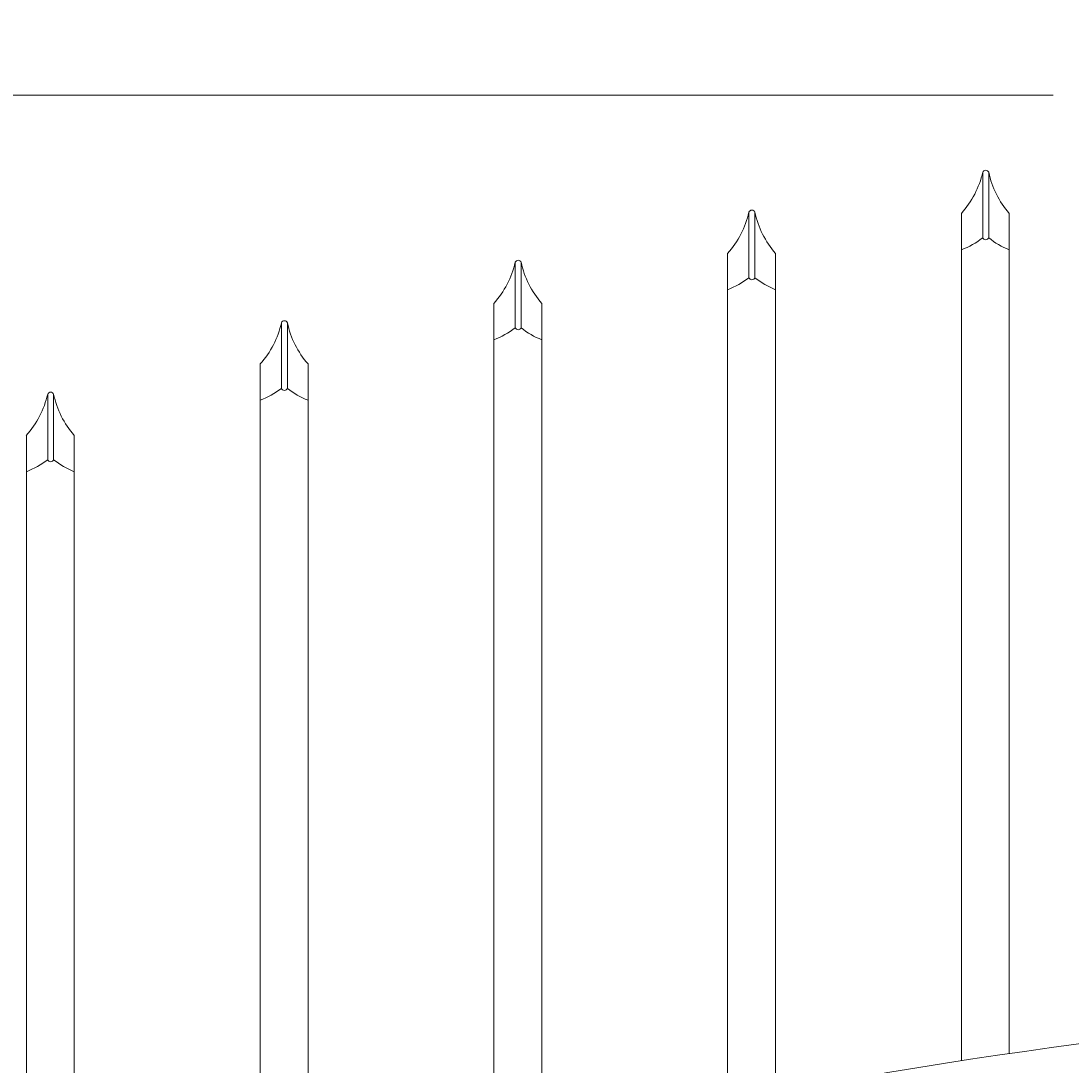
# Model space of a CAD drawing. Extents: x 99 to 5709, y 118 to 799.
# Drawn here: x 5301 to 5323, y 751 to 773 of the extents above; entities that cross this region are included whole.
import ezdxf

# ---------------------------------------------------------------- set-up
doc = ezdxf.new("R2010")
doc.units = 0
doc.header["$LTSCALE"] = 10
doc.header["$MEASUREMENT"] = 0
doc.layers.get('0').update_dxf_attribs({"linetype": 'CONTINUOUS'})
doc.layers.get('DEFPOINTS').update_dxf_attribs({"linetype": 'CONTINUOUS'})
for name, color, linetype, lineweight in [('3', 6, 'CONTINUOUS', 20), ('4', 80, 'CONTINUOUS', 15), ('5', 50, 'CONTINUOUS', 9)]:
    doc.layers.add(name, color=color, linetype=linetype, lineweight=lineweight)
doc.layers.get('0').off()
doc.styles.add('ARIALI', font='ariali.ttf')
doc.dimstyles.new('Annotative', dxfattribs={"dimscale": 0, "dimtxt": 0.0625, "dimasz": 0.03125, "dimexe": 0.03125, "dimexo": 0.03125, "dimgap": 0.046875, "dimtad": 2, "dimdec": 4, "dimzin": 0, "dimdsep": 46, "dimlunit": 4, "dimtxsty": 'ARIALI', "dimblk": 'ARCHTICK', "dimcen": 0, "dimdle": 0.03125, "dimadec": 0, "dimazin": 0, "dimtfac": 1, "dimtdec": 4, "dimtix": 1, "dimtofl": 0, "dimtmove": 1, "dimatfit": 0, "dimldrblk": 'INTEGRAL', "dimfxl": 1, "dimtolj": 1, "dimtzin": 0, "dimarcsym": 0})

# ---------------------------------------------------------------- blocks, each defined once
blk = doc.blocks.new('_ArchTick')
at = {"color": 0, "linetype": 'ByBlock', "const_width": 0.15}
blk.add_lwpolyline([(-0.5, -0.5), (0.5, 0.5)], dxfattribs=at)
blk = doc.blocks.new('*D748')
at = {"layer": '5', "color": 0, "lineweight": -2, "transparency": 16777216}
for p, q in [((5255.248, 744.02), (5255.248, 785.883)), ((5423.248, 744.198), (5423.248, 785.883)), ((5254.498, 785.133), (5423.998, 785.133))]:
    blk.add_line(p, q, dxfattribs=at)
at = {"layer": 'DEFPOINTS', "color": 0, "transparency": 16777216}
for p in [(5423.248, 785.133), (5423.248, 743.448), (5255.248, 743.27)]:
    blk.add_point(p, dxfattribs=at)
at = {"layer": '5', "color": 0, "lineweight": -2, "transparency": 16777216, "xscale": 0.75, "yscale": 0.75, "zscale": 0.75, "rotation": 180}
blk.add_blockref('_ArchTick', (5255.248, 785.133), dxfattribs=at)
at = {"layer": '5', "color": 0, "lineweight": -2, "transparency": 16777216, "xscale": 0.75, "yscale": 0.75, "zscale": 0.75}
blk.add_blockref('_ArchTick', (5423.248, 785.133), dxfattribs=at)
at = {"layer": '5', "color": 0, "transparency": 16777216, "insert": (5339.248, 788.003), "char_height": 3.375, "attachment_point": 5, "style": 'ARIALI'}
blk.add_mtext("\\A1;14' OPENING AS SHOWN", dxfattribs=at)
blk = doc.blocks.new('_Integral')
at = {"color": 0, "linetype": 'ByBlock', "lineweight": -2}
for centre, start, end in [((0.44, -0.09), 102, 168), ((-0.44, 0.09), 282, 348)]:
    blk.add_arc(centre, 0.454, start, end, dxfattribs=at)

msp = doc.modelspace()

# ---------------------------------------------------------------- linework, layer by layer
at = {"layer": '3'}
msp.add_arc((5338.94048, 634.10439), 118.14506, 93.1254601, 110.7658738, dxfattribs=at)
at = {"layer": '4'}
for p, q in [((5321.44429, 769.41348), (5321.44429, 768.04585)), ((5321.56929, 769.41348), (5321.56929, 768.04585)), ((5316.56929, 768.58113), (5316.56929, 767.21351)), ((5316.69429, 768.58113), (5316.69429, 767.21351)), ((5311.69429, 767.53625), (5311.69429, 766.16863)), ((5311.81929, 767.53625), (5311.81929, 766.16863)), ((5306.81929, 766.27298), (5306.81929, 764.90535)), ((5306.94429, 766.27298), (5306.94429, 764.90535)), ((5301.94429, 764.78393), (5301.94429, 763.41631)), ((5302.06929, 764.78393), (5302.06929, 763.41631))]:
    msp.add_line(p, q, dxfattribs=at)
for points in [[(5320.99932, 767.79585), (5320.99932, 750.87926)], [(5321.99932, 751.02852), (5321.99932, 767.79585)], [(5316.12432, 766.96351), (5316.12432, 750.02539)], [(5317.12432, 750.21774), (5317.12432, 766.96351)], [(5311.24932, 765.91863), (5311.24932, 748.95845)], [(5312.24932, 749.19495), (5312.24932, 765.91863)], [(5306.37432, 764.65535), (5306.37432, 747.67243)], [(5307.37432, 747.95443), (5307.37432, 764.65535)], [(5301.49932, 763.16631), (5301.49932, 746.1598)], [(5302.49932, 746.48898), (5302.49932, 763.16631)]]:
    msp.add_lwpolyline(points, dxfattribs=at)
for centre, radius, start, end in [((5319.57599, 769.83588), 1.91545, 317.993956, 347.260262), ((5321.50679, 769.38779), 0.06757, 22.340183, 157.659817), ((5323.41819, 769.80129), 1.88914, 191.846169, 221.316724), ((5316.63179, 768.55545), 0.06757, 22.340183, 157.659817), ((5314.70099, 769.00353), 1.91545, 317.993956, 347.260262), ((5318.54319, 768.96894), 1.88914, 191.846169, 221.316724), ((5320.40288, 769.37845), 1.69126, 290.649985, 308.007228), ((5321.50679, 768.07154), 0.06757, 202.340183, 337.659817), ((5322.58216, 769.29324), 1.60683, 230.923823, 248.732142), ((5309.82599, 767.95865), 1.91545, 317.993956, 347.260262), ((5311.75679, 767.51057), 0.06757, 22.340183, 157.659817), ((5313.66819, 767.92406), 1.88914, 191.846169, 221.316724), ((5315.52788, 768.5461), 1.69126, 290.649985, 308.007228), ((5316.63179, 767.23919), 0.06757, 202.340183, 337.659817), ((5317.70716, 768.4609), 1.60683, 230.923823, 248.732142), ((5304.95099, 766.69538), 1.91545, 317.993956, 347.260262), ((5306.88179, 766.24729), 0.06757, 22.340183, 157.659817), ((5308.79319, 766.66079), 1.88914, 191.846169, 221.316724), ((5310.65288, 767.50122), 1.69126, 290.649985, 308.007228), ((5311.75679, 766.19431), 0.06757, 202.340183, 337.659817), ((5312.83216, 767.41602), 1.60683, 230.923823, 248.732142), ((5305.77788, 766.23795), 1.69126, 290.649985, 308.007228), ((5306.88179, 764.93104), 0.06757, 202.340183, 337.659817), ((5307.95716, 766.15274), 1.60683, 230.923823, 248.732142), ((5300.07599, 765.20633), 1.91545, 317.993956, 347.260262), ((5302.00679, 764.75825), 0.06757, 22.340183, 157.659817), ((5303.91819, 765.17174), 1.88914, 191.846169, 221.316724), ((5300.90288, 764.7489), 1.69126, 290.649985, 308.007228), ((5302.00679, 763.44199), 0.06757, 202.340183, 337.659817), ((5303.08216, 764.6637), 1.60683, 230.923823, 248.732142)]:
    msp.add_arc(centre, radius, start, end, dxfattribs=at)
at = {"layer": '5'}
for p, q in [((5257.63941, 771.02002), (5322.91701, 771.02002)), ((5320.99932, 768.55404), (5320.99932, 767.79585)), ((5321.99932, 768.55404), (5321.99932, 767.79585)), ((5316.12432, 767.7217), (5316.12432, 766.96351)), ((5317.12432, 767.7217), (5317.12432, 766.96351)), ((5311.24932, 766.67682), (5311.24932, 765.91863)), ((5312.24932, 766.67682), (5312.24932, 765.91863)), ((5306.37432, 765.41354), (5306.37432, 764.65535)), ((5307.37432, 765.41354), (5307.37432, 764.65535)), ((5301.49932, 763.9245), (5301.49932, 763.16631)), ((5302.49932, 763.9245), (5302.49932, 763.16631))]:
    msp.add_line(p, q, dxfattribs=at)

# ---------------------------------------------------------------- dimensions: what is measured, and where the dimension line sits
dim = msp.add_linear_dim(base=(5423.24828, 785.1326), p1=(5255.24828, 743.27002), p2=(5423.24828, 743.44755), angle=180, text='<> OPENING AS SHOWN', dimstyle='Annotative', override={"dimtxt": 0.140625}, dxfattribs=at)
dim.commit()
dim.dimension.update_dxf_attribs({"geometry": '*D748', "text_midpoint": (5339.24828, 785.1326), "dimtype": 160})

doc.saveas('drawing.dxf')
